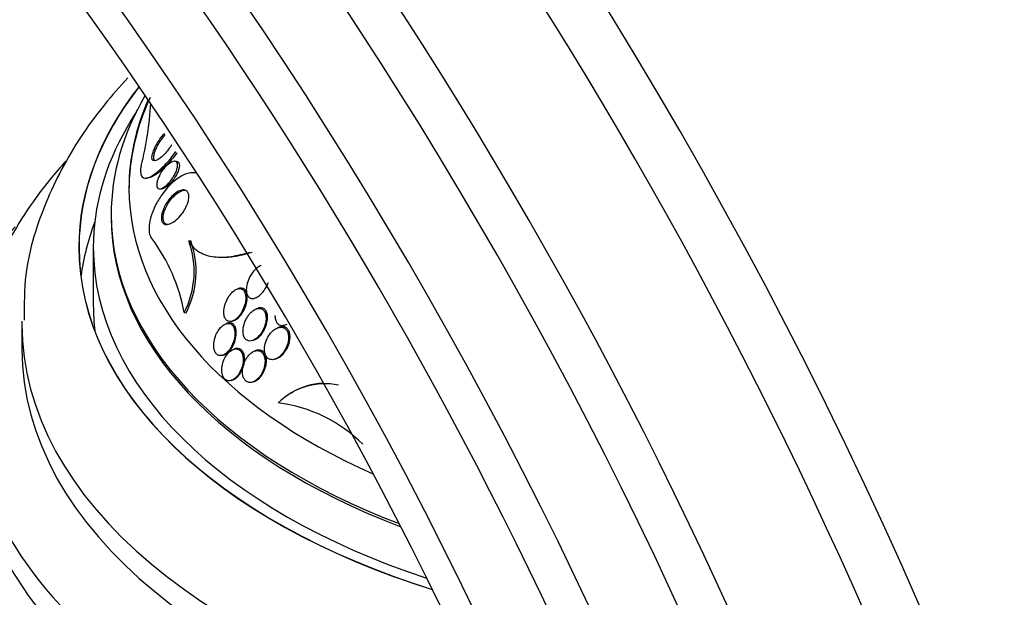
# Paper-space layout 'Layout1' of a CAD drawing. Units: millimetres. Extents: x 0 to 1576, y 0 to 2568.
# Drawn here: x 1301 to 1329, y 687 to 703 of the extents above; entities that cross this region are included whole.
import ezdxf
from ezdxf import colors
from ezdxf.entities.mleader import LeaderData, LeaderLine
from ezdxf.math import Vec2, Vec3

# ---------------------------------------------------------------- set-up
doc = ezdxf.new("R2010")
doc.units = ezdxf.units.MM
doc.layers.add('DV6_Défaut', color=7, linetype='Continuous')
doc.layers.add('Défaut', color=7, linetype='Continuous')

# ---------------------------------------------------------------- blocks, each defined once
blk = doc.blocks.new('_DOT')
at = {"color": 0}
blk.add_line((0, 0), (-1, 0), dxfattribs=at)
at = {"color": 0, "const_width": 0.333}
blk.add_lwpolyline([(-0.1665, 0, 1), (0.1665, 0, 1)], format="xyb", close=True, dxfattribs=at)
blk = doc.blocks.new('SE5')
at = {"layer": 'DV6_Défaut', "color": 7, "linetype": 'Continuous'}
for p, q in [((1305.644, 699.414), (1305.592, 699.418)), ((1304.761, 698.944), (1304.807, 698.941)), ((1306.176, 699.092), (1306.122, 699.096)), ((1306.417, 698.735), (1306.436, 698.734)), ((1305.165, 698.644), (1305.216, 698.64)), ((1303.812, 697.922), (1303.812, 697.852)), ((1303.312, 697.004), (1303.312, 695.371)), ((1305.989, 697.186), (1306.042, 697.183)), ((1306.803, 696.729), (1306.838, 696.726)), ((1307.383, 695.846), (1307.341, 695.831)), ((1307.855, 695.582), (1307.897, 695.597)), ((1305.861, 695.171), (1305.914, 695.167)), ((1307.922, 695.291), (1307.88, 695.276)), ((1301.312, 694.84), (1301.312, 694.146)), ((1307.066, 694.872), (1307.025, 694.857)), ((1307.216, 694.934), (1307.256, 694.949)), ((1308.699, 694.831), (1308.743, 694.846)), ((1308.524, 694.76), (1308.483, 694.745)), ((1307.783, 694.39), (1307.823, 694.404)), ((1306.945, 693.977), (1306.984, 693.991)), ((1307.277, 694.155), (1307.238, 694.14)), ((1307.871, 694.107), (1307.831, 694.092)), ((1308.413, 693.868), (1308.453, 693.883)), ((1307.19, 693.272), (1307.229, 693.286)), ((1307.789, 693.226), (1307.827, 693.24)), ((1308.902, 692.934), (1308.868, 692.915))]:
    blk.add_line(p, q, dxfattribs=at)
for centre, radius, start, end in [((1224.225, 645.104), 129.479, 15.37816, 45.90379), ((1321.812, 690.259), 20.26, 148.4569, 150.0434), ((1296.205, 701.496), 8.73, 345.3844, 357.015), ((1300.931, 694.25), 5.016, 10.5724, 36.5978), ((1303.627, 696.325), 2.514, 332.6755, 20.0402), ((1303.69, 696.32), 2.505, 332.5911, 20.1411), ((1309.811, 691.279), 1.897, 78.6097, 134.0836), ((1309.846, 691.296), 1.9, 93.1323, 119.753), ((1307.98, 688.594), 4.08, 44.9889, 82.8025)]:
    blk.add_arc(centre, radius, start, end, dxfattribs=at)
for centre, major_axis, start_param, end_param in [((1280.752, 677.831), (38.968, -67.495), 1.134464, 3.194113), ((1277.043, 675.689), (35.375, -61.271), 1.134464, 3.160306), ((1278.616, 676.597), (36.849, -63.824), 1.134464, 2.820013), ((1276.298, 675.259), (33.564, -58.135), 1.134464, 3.365235), ((1297.181, 687.316), (38.968, -67.495), 1.134464, 2.045147), ((1276.696, 675.489), (34.785, -60.249), 1.134464, 2.640642), ((1276.246, 675.229), (32.926, -57.029), 1.134464, 2.937133), ((1277.985, 676.233), (36.389, -63.027), 1.212324, 2.145346), ((1280.184, 677.502), (38.256, -66.261), 1.273807, 2.029242), ((1321.812, 697.004), (-18.906, 0), 5.857138, 6.283185), ((1321.812, 697.004), (-18.9, 0), 5.857457, 6.283185), ((1321.812, 697.922), (-18, 0), 5.95722, 6.283185), ((1321.812, 698.595), (17.5, 0), 2.880638, 3.141593), ((1321.812, 698.659), (-17.5, 0), 6.034375, 6.283185), ((1321.812, 697.004), (-18.5, 0), 5.96196, 6.283185), ((1321.812, 698.659), (-17.5, 0), 0, 0.916612), ((1321.812, 697.922), (-18, 0), 0, 0.986777), ((1321.812, 697.852), (-18, 0), 0, 0.989745), ((1321.812, 691.05), (23.585, 0), 2.64128, 4.50672), ((1321.812, 695.371), (-18.9, 0), 6.066748, 6.208289), ((1321.812, 697.004), (-18.906, 0), 0, 1.074754), ((1321.812, 697.004), (-18.9, 0), 0, 1.074433), ((1321.812, 697.004), (-18.5, 0), 0, 1.05312), ((1321.812, 695.371), (-18.5, 0), 0, 0.066555), ((1321.812, 694.84), (-20.5, 0), 6.27545, 6.283185), ((1321.812, 694.84), (-20.5, 0), 0, 1.206503), ((1321.812, 694.146), (-20.5, 0), 0, 1.224111), ((1321.812, 692.921), (-22, 0), 0, 1.295264), ((1321.812, 692.105), (-22.655, 0), 0, 1.327047), ((1321.812, 692.105), (-22, 0), 0, 1.311898), ((1321.812, 691.05), (-23.645, 0), 0, 1.366264), ((1321.812, 690.642), (-23.976, 0), 0, 1.382755), ((1321.812, 687.784), (-25.906, 0), 0, 1.448718)]:
    blk.add_ellipse(centre, major_axis=major_axis, ratio=0.57735, start_param=start_param, end_param=end_param, dxfattribs=at)
for points, knots in [([(1304.281, 701.753), (1303.818, 701.265), (1302.95, 700.194), (1301.95, 698.357), (1301.375, 696.514), (1301.371, 695.427), (1301.374, 694.96)], [0, 0, 0, 0, 0.252455, 0.530442, 0.828412, 1, 1, 1, 1]), ([(1305.037, 699.435), (1305.024, 699.444), (1305.014, 699.46), (1305.009, 699.483), (1305.003, 699.505), (1305.003, 699.535), (1305.009, 699.569), (1305.014, 699.601), (1305.023, 699.638), (1305.037, 699.677), (1305.05, 699.715), (1305.067, 699.757), (1305.087, 699.797), (1305.109, 699.842), (1305.134, 699.888), (1305.16, 699.931), (1305.191, 699.982), (1305.225, 700.031), (1305.259, 700.076), (1305.282, 700.107), (1305.306, 700.137), (1305.33, 700.165)], [0, 0, 0, 0, 0.144807, 0.144807, 0.144807, 0.290537, 0.290537, 0.290537, 0.425915, 0.425915, 0.425915, 0.559885, 0.559885, 0.559885, 0.707509, 0.707509, 0.707509, 0.88054, 0.88054, 0.88054, 1, 1, 1, 1]), ([(1305.038, 699.798), (1305.065, 699.853), (1305.096, 699.91), (1305.13, 699.963), (1305.163, 700.016), (1305.199, 700.066), (1305.235, 700.112), (1305.26, 700.143), (1305.284, 700.172), (1305.309, 700.198)], [0, 0, 0, 0, 0.375848, 0.375848, 0.375848, 0.748329, 0.748329, 0.748329, 1, 1, 1, 1]), ([(1305.511, 699.881), (1305.491, 699.85), (1305.471, 699.82), (1305.451, 699.792), (1305.412, 699.738), (1305.372, 699.687), (1305.332, 699.643), (1305.286, 699.591), (1305.239, 699.546), (1305.195, 699.511), (1305.148, 699.473), (1305.104, 699.446), (1305.066, 699.435), (1305.038, 699.426), (1305.014, 699.425), (1304.996, 699.435), (1304.98, 699.443), (1304.968, 699.458), (1304.962, 699.48), (1304.956, 699.502), (1304.955, 699.533), (1304.96, 699.568), (1304.965, 699.6), (1304.975, 699.637), (1304.988, 699.676), (1305.001, 699.715), (1305.018, 699.757), (1305.038, 699.798)], [0, 0, 0, 0, 0.0682589, 0.0682589, 0.0682589, 0.1963282, 0.1963282, 0.1963282, 0.346649, 0.346649, 0.346649, 0.50829, 0.50829, 0.50829, 0.6261484, 0.6261484, 0.6261484, 0.7247088, 0.7247088, 0.7247088, 0.8240171, 0.8240171, 0.8240171, 0.9122093, 0.9122093, 0.9122093, 1, 1, 1, 1]), ([(1304.652, 699.293), (1304.598, 699.046), (1304.668, 698.925), (1304.936, 698.968), (1305.126, 699.109), (1305.422, 699.42), (1305.529, 699.55), (1305.63, 699.692)], [0, 0, 0, 0, 0.3942324, 0.3942324, 0.7884648, 0.7884648, 1, 1, 1, 1]), ([(1305.655, 699.654), (1305.604, 699.584), (1305.551, 699.517), (1305.499, 699.455), (1305.408, 699.347), (1305.315, 699.251), (1305.228, 699.173), (1305.131, 699.086), (1305.038, 699.019), (1304.957, 698.98), (1304.9, 698.952), (1304.848, 698.938), (1304.805, 698.941)], [0, 0, 0, 0, 0.1665038, 0.1665038, 0.1665038, 0.4564979, 0.4564979, 0.4564979, 0.7769341, 0.7769341, 0.7769341, 1, 1, 1, 1]), ([(1302.537, 699.417), (1302.236, 699.085), (1301.462, 698.137), (1300.508, 696.482), (1299.911, 694.706), (1299.889, 693.714), (1299.884, 693.318)], [0, 0, 0, 0, 0.1834029, 0.5124735, 0.8345881, 1, 1, 1, 1]), ([(1305.177, 699.037), (1305.203, 699.085), (1305.233, 699.132), (1305.264, 699.173), (1305.295, 699.215), (1305.327, 699.252), (1305.359, 699.284), (1305.396, 699.322), (1305.435, 699.353), (1305.471, 699.376), (1305.51, 699.401), (1305.547, 699.415), (1305.579, 699.418), (1305.603, 699.419), (1305.624, 699.414), (1305.64, 699.401), (1305.653, 699.39), (1305.663, 699.373), (1305.668, 699.351), (1305.674, 699.329), (1305.675, 699.301), (1305.671, 699.269), (1305.668, 699.241), (1305.661, 699.21), (1305.65, 699.177), (1305.64, 699.146), (1305.627, 699.113), (1305.611, 699.081), (1305.594, 699.045), (1305.575, 699.009), (1305.554, 698.976), (1305.529, 698.936), (1305.502, 698.898), (1305.474, 698.863), (1305.441, 698.822), (1305.407, 698.785), (1305.373, 698.754), (1305.334, 698.718), (1305.294, 698.689), (1305.258, 698.67), (1305.221, 698.65), (1305.185, 698.64), (1305.157, 698.645), (1305.137, 698.647), (1305.121, 698.657), (1305.109, 698.673), (1305.099, 698.687), (1305.092, 698.706), (1305.089, 698.73), (1305.086, 698.754), (1305.088, 698.783), (1305.094, 698.815), (1305.099, 698.844), (1305.108, 698.877), (1305.12, 698.909), (1305.131, 698.942), (1305.146, 698.976), (1305.163, 699.009), (1305.167, 699.019), (1305.172, 699.028), (1305.177, 699.037)], [0, 0, 0, 0, 0.058361, 0.058361, 0.058361, 0.11621, 0.11621, 0.11621, 0.184624, 0.184624, 0.184624, 0.259443, 0.259443, 0.259443, 0.313394, 0.313394, 0.313394, 0.357493, 0.357493, 0.357493, 0.401988, 0.401988, 0.401988, 0.440801, 0.440801, 0.440801, 0.47874, 0.47874, 0.47874, 0.520891, 0.520891, 0.520891, 0.571078, 0.571078, 0.571078, 0.631979, 0.631979, 0.631979, 0.703121, 0.703121, 0.703121, 0.777716, 0.777716, 0.777716, 0.827517, 0.827517, 0.827517, 0.86962, 0.86962, 0.86962, 0.91199, 0.91199, 0.91199, 0.950372, 0.950372, 0.950372, 0.989333, 0.989333, 0.989333, 1, 1, 1, 1]), ([(1305.644, 699.414), (1305.665, 699.413), (1305.683, 699.405), (1305.697, 699.39), (1305.709, 699.378), (1305.717, 699.36), (1305.721, 699.337), (1305.725, 699.314), (1305.725, 699.285), (1305.72, 699.253), (1305.716, 699.225), (1305.707, 699.193), (1305.696, 699.161), (1305.685, 699.129), (1305.671, 699.096), (1305.655, 699.063), (1305.637, 699.027), (1305.616, 698.991), (1305.594, 698.957), (1305.568, 698.917), (1305.54, 698.879), (1305.511, 698.844), (1305.477, 698.803), (1305.441, 698.767), (1305.407, 698.737), (1305.367, 698.702), (1305.328, 698.675), (1305.292, 698.659), (1305.263, 698.646), (1305.236, 698.639), (1305.213, 698.641)], [0, 0, 0, 0, 0.1017769, 0.1017769, 0.1017769, 0.1872791, 0.1872791, 0.1872791, 0.2734506, 0.2734506, 0.2734506, 0.3498772, 0.3498772, 0.3498772, 0.4262602, 0.4262602, 0.4262602, 0.5122878, 0.5122878, 0.5122878, 0.615381, 0.615381, 0.615381, 0.7403914, 0.7403914, 0.7403914, 0.8849704, 0.8849704, 0.8849704, 1, 1, 1, 1]), ([(1306.124, 699.096), (1306.117, 699.096), (1306.11, 699.096), (1306.104, 699.096), (1306.015, 699.097), (1305.915, 699.069), (1305.813, 699.016), (1305.71, 698.963), (1305.602, 698.885), (1305.497, 698.785), (1305.406, 698.698), (1305.315, 698.592), (1305.231, 698.473), (1305.165, 698.379), (1305.102, 698.275), (1305.049, 698.166), (1305.004, 698.076), (1304.965, 697.981), (1304.936, 697.889), (1304.907, 697.796), (1304.886, 697.703), (1304.878, 697.619), (1304.87, 697.544), (1304.872, 697.475), (1304.882, 697.417), (1304.892, 697.358), (1304.91, 697.308), (1304.935, 697.27), (1304.942, 697.259), (1304.949, 697.25), (1304.957, 697.241)], [0, 0, 0, 0, 0.01256, 0.01256, 0.01256, 0.180024, 0.180024, 0.180024, 0.348815, 0.348815, 0.348815, 0.495899, 0.495899, 0.495899, 0.611662, 0.611662, 0.611662, 0.707442, 0.707442, 0.707442, 0.803927, 0.803927, 0.803927, 0.890106, 0.890106, 0.890106, 0.976422, 0.976422, 0.976422, 1, 1, 1, 1]), ([(1305.245, 697.985), (1305.259, 698.033), (1305.279, 698.083), (1305.302, 698.131), (1305.324, 698.178), (1305.351, 698.224), (1305.379, 698.267), (1305.418, 698.327), (1305.462, 698.381), (1305.506, 698.426), (1305.551, 698.473), (1305.597, 698.512), (1305.642, 698.541), (1305.695, 698.577), (1305.748, 698.6), (1305.795, 698.609), (1305.836, 698.616), (1305.873, 698.613), (1305.905, 698.598), (1305.929, 698.587), (1305.95, 698.567), (1305.966, 698.539), (1305.978, 698.516), (1305.986, 698.487), (1305.99, 698.453), (1305.993, 698.419), (1305.99, 698.379), (1305.983, 698.337), (1305.976, 698.299), (1305.964, 698.259), (1305.949, 698.219), (1305.934, 698.177), (1305.915, 698.136), (1305.894, 698.096), (1305.864, 698.04), (1305.829, 697.986), (1305.792, 697.938), (1305.746, 697.877), (1305.696, 697.824), (1305.647, 697.781), (1305.597, 697.737), (1305.547, 697.702), (1305.499, 697.678), (1305.446, 697.652), (1305.394, 697.638), (1305.351, 697.643), (1305.32, 697.646), (1305.292, 697.657), (1305.27, 697.679), (1305.252, 697.697), (1305.238, 697.721), (1305.23, 697.753), (1305.222, 697.784), (1305.219, 697.824), (1305.223, 697.867), (1305.226, 697.903), (1305.234, 697.944), (1305.245, 697.985)], [0, 0, 0, 0, 0.044162, 0.044162, 0.044162, 0.087908, 0.087908, 0.087908, 0.150135, 0.150135, 0.150135, 0.213157, 0.213157, 0.213157, 0.287934, 0.287934, 0.287934, 0.350598, 0.350598, 0.350598, 0.399048, 0.399048, 0.399048, 0.43897, 0.43897, 0.43897, 0.479167, 0.479167, 0.479167, 0.515407, 0.515407, 0.515407, 0.552746, 0.552746, 0.552746, 0.606211, 0.606211, 0.606211, 0.674287, 0.674287, 0.674287, 0.743197, 0.743197, 0.743197, 0.820556, 0.820556, 0.820556, 0.874658, 0.874658, 0.874658, 0.918537, 0.918537, 0.918537, 0.962844, 0.962844, 0.962844, 1, 1, 1, 1]), ([(1305.317, 698.049), (1305.337, 698.102), (1305.364, 698.156), (1305.392, 698.205), (1305.421, 698.254), (1305.452, 698.3), (1305.485, 698.342), (1305.524, 698.391), (1305.565, 698.434), (1305.606, 698.471), (1305.655, 698.515), (1305.706, 698.55), (1305.754, 698.573), (1305.806, 698.599), (1305.856, 698.612), (1305.9, 698.609)], [0, 0, 0, 0, 0.162828, 0.162828, 0.162828, 0.32396, 0.32396, 0.32396, 0.515301, 0.515301, 0.515301, 0.747502, 0.747502, 0.747502, 1, 1, 1, 1]), ([(1305.407, 697.639), (1305.388, 697.64), (1305.37, 697.644), (1305.354, 697.652), (1305.33, 697.663), (1305.31, 697.682), (1305.295, 697.709), (1305.283, 697.731), (1305.275, 697.761), (1305.272, 697.795), (1305.269, 697.829), (1305.271, 697.869), (1305.278, 697.912), (1305.285, 697.951), (1305.297, 697.992), (1305.311, 698.033), (1305.313, 698.038), (1305.315, 698.044), (1305.317, 698.049)], [0, 0, 0, 0, 0.160352, 0.160352, 0.160352, 0.396354, 0.396354, 0.396354, 0.595318, 0.595318, 0.595318, 0.795556, 0.795556, 0.795556, 0.976959, 0.976959, 0.976959, 1, 1, 1, 1]), ([(1305.989, 697.186), (1306.025, 697.117), (1306.069, 697.055), (1306.169, 696.95), (1306.225, 696.907), (1306.407, 696.798), (1306.547, 696.756), (1306.846, 696.72), (1307.009, 696.725), (1307.346, 696.772), (1307.521, 696.814), (1307.703, 696.871)], [0, 0, 0, 0, 0.125, 0.125, 0.25, 0.25, 0.5, 0.5, 0.75, 0.75, 1, 1, 1, 1]), ([(1306.837, 696.726), (1306.964, 696.718), (1307.099, 696.725), (1307.405, 696.768), (1307.581, 696.81), (1307.763, 696.867)], [0, 0, 0, 0, 0.4500627, 0.4500627, 1, 1, 1, 1]), ([(1308.013, 696.49), (1307.979, 696.478), (1307.943, 696.457), (1307.91, 696.432), (1307.865, 696.398), (1307.822, 696.354), (1307.783, 696.305), (1307.745, 696.255), (1307.71, 696.199), (1307.682, 696.139), (1307.651, 696.074), (1307.626, 696.003), (1307.613, 695.934), (1307.603, 695.881), (1307.599, 695.827), (1307.602, 695.778)], [0, 0, 0, 0, 0.154914, 0.154914, 0.154914, 0.367095, 0.367095, 0.367095, 0.581552, 0.581552, 0.581552, 0.819689, 0.819689, 0.819689, 1, 1, 1, 1]), ([(1307.602, 695.778), (1307.605, 695.742), (1307.612, 695.708), (1307.624, 695.679), (1307.636, 695.65), (1307.653, 695.624), (1307.673, 695.606), (1307.692, 695.588), (1307.714, 695.577), (1307.738, 695.571), (1307.762, 695.565), (1307.787, 695.565), (1307.813, 695.57), (1307.842, 695.575), (1307.871, 695.587), (1307.899, 695.602), (1307.941, 695.625), (1307.981, 695.657), (1308.019, 695.695), (1308.057, 695.733), (1308.092, 695.778), (1308.123, 695.826), (1308.16, 695.883), (1308.192, 695.947), (1308.216, 696.012), (1308.216, 696.013), (1308.217, 696.014), (1308.217, 696.015)], [0, 0, 0, 0, 0.104784, 0.104784, 0.104784, 0.210372, 0.210372, 0.210372, 0.307033, 0.307033, 0.307033, 0.40146, 0.40146, 0.40146, 0.505919, 0.505919, 0.505919, 0.658449, 0.658449, 0.658449, 0.812796, 0.812796, 0.812796, 0.996858, 0.996858, 0.996858, 1, 1, 1, 1]), ([(1306.97, 695.185), (1306.97, 695.144), (1306.974, 695.104), (1306.984, 695.069), (1306.993, 695.034), (1307.008, 695.002), (1307.028, 694.977), (1307.046, 694.956), (1307.067, 694.94), (1307.091, 694.93), (1307.113, 694.922), (1307.138, 694.919), (1307.163, 694.921), (1307.189, 694.924), (1307.217, 694.933), (1307.244, 694.946), (1307.274, 694.962), (1307.305, 694.983), (1307.334, 695.009), (1307.368, 695.04), (1307.4, 695.078), (1307.429, 695.119), (1307.463, 695.167), (1307.493, 695.221), (1307.517, 695.278), (1307.544, 695.339), (1307.564, 695.406), (1307.576, 695.471), (1307.585, 695.521), (1307.588, 695.572), (1307.586, 695.619), (1307.583, 695.658), (1307.576, 695.695), (1307.564, 695.727), (1307.552, 695.759), (1307.535, 695.786), (1307.513, 695.806), (1307.494, 695.824), (1307.472, 695.835), (1307.448, 695.841), (1307.424, 695.846), (1307.399, 695.846), (1307.374, 695.84), (1307.346, 695.834), (1307.317, 695.822), (1307.29, 695.806), (1307.257, 695.786), (1307.226, 695.76), (1307.196, 695.73), (1307.161, 695.695), (1307.128, 695.652), (1307.1, 695.606), (1307.066, 695.553), (1307.038, 695.494), (1307.016, 695.433), (1306.994, 695.37), (1306.978, 695.302), (1306.972, 695.237), (1306.971, 695.22), (1306.97, 695.202), (1306.97, 695.185)], [0, 0, 0, 0, 0.046823, 0.046823, 0.046823, 0.094062, 0.094062, 0.094062, 0.136147, 0.136147, 0.136147, 0.175394, 0.175394, 0.175394, 0.216872, 0.216872, 0.216872, 0.264397, 0.264397, 0.264397, 0.320831, 0.320831, 0.320831, 0.387108, 0.387108, 0.387108, 0.459726, 0.459726, 0.459726, 0.515342, 0.515342, 0.515342, 0.561099, 0.561099, 0.561099, 0.607261, 0.607261, 0.607261, 0.647533, 0.647533, 0.647533, 0.686454, 0.686454, 0.686454, 0.729027, 0.729027, 0.729027, 0.778936, 0.778936, 0.778936, 0.838674, 0.838674, 0.838674, 0.907847, 0.907847, 0.907847, 0.980533, 0.980533, 0.980533, 1, 1, 1, 1]), ([(1307.255, 694.948), (1307.258, 694.95), (1307.262, 694.951), (1307.265, 694.952), (1307.295, 694.965), (1307.325, 694.983), (1307.353, 695.006), (1307.387, 695.033), (1307.419, 695.067), (1307.448, 695.104), (1307.483, 695.148), (1307.514, 695.199), (1307.54, 695.252), (1307.569, 695.312), (1307.593, 695.377), (1307.608, 695.441), (1307.621, 695.494), (1307.628, 695.549), (1307.628, 695.6), (1307.629, 695.641), (1307.624, 695.682), (1307.614, 695.718), (1307.604, 695.753), (1307.588, 695.785), (1307.567, 695.809), (1307.549, 695.829), (1307.528, 695.844), (1307.504, 695.852), (1307.481, 695.86), (1307.457, 695.862), (1307.432, 695.858), (1307.416, 695.856), (1307.4, 695.852), (1307.384, 695.846)], [0, 0, 0, 0, 0.010325, 0.010325, 0.010325, 0.101907, 0.101907, 0.101907, 0.210265, 0.210265, 0.210265, 0.338527, 0.338527, 0.338527, 0.482212, 0.482212, 0.482212, 0.600014, 0.600014, 0.600014, 0.695701, 0.695701, 0.695701, 0.792375, 0.792375, 0.792375, 0.874946, 0.874946, 0.874946, 0.952217, 0.952217, 0.952217, 1, 1, 1, 1]), ([(1307.511, 694.686), (1307.508, 694.643), (1307.51, 694.6), (1307.518, 694.561), (1307.526, 694.522), (1307.54, 694.486), (1307.559, 694.457), (1307.576, 694.431), (1307.597, 694.41), (1307.621, 694.396), (1307.644, 694.384), (1307.669, 694.377), (1307.694, 694.375), (1307.721, 694.374), (1307.749, 694.378), (1307.777, 694.388), (1307.809, 694.399), (1307.841, 694.416), (1307.871, 694.438), (1307.906, 694.464), (1307.941, 694.497), (1307.971, 694.534), (1308.008, 694.577), (1308.041, 694.628), (1308.068, 694.682), (1308.098, 694.741), (1308.122, 694.805), (1308.137, 694.87), (1308.148, 694.921), (1308.155, 694.974), (1308.154, 695.024), (1308.154, 695.065), (1308.149, 695.105), (1308.138, 695.141), (1308.127, 695.177), (1308.111, 695.209), (1308.089, 695.233), (1308.071, 695.255), (1308.048, 695.271), (1308.024, 695.28), (1308, 695.289), (1307.975, 695.293), (1307.948, 695.291), (1307.92, 695.289), (1307.891, 695.281), (1307.862, 695.269), (1307.829, 695.254), (1307.795, 695.232), (1307.764, 695.206), (1307.727, 695.175), (1307.693, 695.137), (1307.662, 695.095), (1307.626, 695.046), (1307.594, 694.99), (1307.57, 694.931), (1307.544, 694.87), (1307.525, 694.803), (1307.516, 694.737), (1307.513, 694.72), (1307.512, 694.703), (1307.511, 694.686)], [0, 0, 0, 0, 0.047945, 0.047945, 0.047945, 0.096335, 0.096335, 0.096335, 0.139089, 0.139089, 0.139089, 0.178496, 0.178496, 0.178496, 0.219747, 0.219747, 0.219747, 0.266728, 0.266728, 0.266728, 0.32236, 0.32236, 0.32236, 0.387776, 0.387776, 0.387776, 0.459941, 0.459941, 0.459941, 0.516709, 0.516709, 0.516709, 0.563281, 0.563281, 0.563281, 0.610283, 0.610283, 0.610283, 0.651036, 0.651036, 0.651036, 0.690005, 0.690005, 0.690005, 0.732297, 0.732297, 0.732297, 0.781644, 0.781644, 0.781644, 0.840617, 0.840617, 0.840617, 0.909089, 0.909089, 0.909089, 0.981615, 0.981615, 0.981615, 1, 1, 1, 1]), ([(1307.823, 694.404), (1307.854, 694.416), (1307.886, 694.433), (1307.915, 694.455), (1307.951, 694.482), (1307.985, 694.516), (1308.016, 694.553), (1308.053, 694.598), (1308.085, 694.649), (1308.112, 694.703), (1308.142, 694.763), (1308.165, 694.828), (1308.18, 694.893), (1308.191, 694.944), (1308.197, 694.996), (1308.196, 695.045), (1308.195, 695.086), (1308.19, 695.126), (1308.179, 695.161), (1308.168, 695.196), (1308.151, 695.227), (1308.129, 695.251), (1308.111, 695.272), (1308.088, 695.287), (1308.063, 695.296), (1308.04, 695.305), (1308.014, 695.308), (1307.988, 695.306), (1307.966, 695.305), (1307.945, 695.3), (1307.923, 695.292)], [0, 0, 0, 0, 0.092516, 0.092516, 0.092516, 0.204415, 0.204415, 0.204415, 0.335915, 0.335915, 0.335915, 0.480509, 0.480509, 0.480509, 0.592809, 0.592809, 0.592809, 0.68506, 0.68506, 0.68506, 0.778146, 0.778146, 0.778146, 0.859094, 0.859094, 0.859094, 0.936899, 0.936899, 0.936899, 1, 1, 1, 1]), ([(1308.405, 695.091), (1308.404, 695.052), (1308.408, 695.013), (1308.417, 694.978), (1308.427, 694.943), (1308.441, 694.91), (1308.461, 694.885), (1308.479, 694.862), (1308.501, 694.843), (1308.525, 694.832), (1308.548, 694.82), (1308.574, 694.814), (1308.6, 694.813), (1308.629, 694.812), (1308.659, 694.817), (1308.688, 694.827), (1308.692, 694.828), (1308.695, 694.829), (1308.699, 694.83)], [0, 0, 0, 0, 0.207501, 0.207501, 0.207501, 0.416862, 0.416862, 0.416862, 0.604646, 0.604646, 0.604646, 0.783037, 0.783037, 0.783037, 0.976849, 0.976849, 0.976849, 1, 1, 1, 1]), ([(1306.92, 693.97), (1306.954, 693.978), (1306.989, 693.996), (1307.021, 694.02), (1307.053, 694.044), (1307.084, 694.075), (1307.112, 694.11), (1307.144, 694.15), (1307.173, 694.197), (1307.197, 694.246), (1307.223, 694.301), (1307.245, 694.361), (1307.259, 694.422), (1307.274, 694.483), (1307.281, 694.546), (1307.279, 694.605), (1307.278, 694.647), (1307.272, 694.688), (1307.261, 694.724), (1307.25, 694.76), (1307.233, 694.792), (1307.212, 694.816), (1307.194, 694.837), (1307.171, 694.853), (1307.147, 694.862), (1307.124, 694.87), (1307.099, 694.873), (1307.073, 694.869), (1307.046, 694.866), (1307.018, 694.856), (1306.991, 694.842), (1306.96, 694.825), (1306.93, 694.802), (1306.902, 694.775), (1306.869, 694.743), (1306.838, 694.704), (1306.812, 694.661), (1306.781, 694.613), (1306.755, 694.558), (1306.735, 694.502), (1306.714, 694.442), (1306.699, 694.378), (1306.693, 694.316), (1306.688, 694.268), (1306.688, 694.221), (1306.695, 694.177), (1306.701, 694.132), (1306.714, 694.091), (1306.732, 694.057), (1306.748, 694.029), (1306.769, 694.005), (1306.792, 693.989), (1306.814, 693.975), (1306.838, 693.967), (1306.863, 693.965), (1306.881, 693.963), (1306.901, 693.965), (1306.92, 693.97)], [0, 0, 0, 0, 0.054352, 0.054352, 0.054352, 0.108289, 0.108289, 0.108289, 0.169776, 0.169776, 0.169776, 0.238064, 0.238064, 0.238064, 0.306802, 0.306802, 0.306802, 0.355399, 0.355399, 0.355399, 0.404401, 0.404401, 0.404401, 0.447446, 0.447446, 0.447446, 0.488292, 0.488292, 0.488292, 0.531699, 0.531699, 0.531699, 0.581138, 0.581138, 0.581138, 0.638849, 0.638849, 0.638849, 0.704661, 0.704661, 0.704661, 0.774118, 0.774118, 0.774118, 0.827505, 0.827505, 0.827505, 0.881413, 0.881413, 0.881413, 0.92757, 0.92757, 0.92757, 0.96905, 0.96905, 0.96905, 1, 1, 1, 1]), ([(1306.983, 693.991), (1306.989, 693.993), (1306.995, 693.996), (1307.001, 693.998), (1307.03, 694.012), (1307.06, 694.032), (1307.088, 694.057), (1307.12, 694.085), (1307.15, 694.12), (1307.178, 694.159), (1307.209, 694.204), (1307.236, 694.255), (1307.258, 694.309), (1307.282, 694.367), (1307.301, 694.43), (1307.311, 694.492), (1307.319, 694.542), (1307.322, 694.593), (1307.319, 694.641), (1307.316, 694.682), (1307.309, 694.721), (1307.296, 694.754), (1307.284, 694.788), (1307.266, 694.818), (1307.244, 694.84), (1307.225, 694.859), (1307.202, 694.873), (1307.178, 694.88), (1307.154, 694.886), (1307.129, 694.887), (1307.103, 694.883), (1307.091, 694.88), (1307.079, 694.877), (1307.067, 694.873)], [0, 0, 0, 0, 0.018847, 0.018847, 0.018847, 0.114593, 0.114593, 0.114593, 0.225614, 0.225614, 0.225614, 0.353348, 0.353348, 0.353348, 0.491922, 0.491922, 0.491922, 0.604679, 0.604679, 0.604679, 0.699702, 0.699702, 0.699702, 0.795458, 0.795458, 0.795458, 0.88015, 0.88015, 0.88015, 0.96191, 0.96191, 0.96191, 1, 1, 1, 1]), ([(1308.11, 694.147), (1308.11, 694.107), (1308.114, 694.066), (1308.123, 694.03), (1308.133, 693.993), (1308.148, 693.959), (1308.168, 693.932), (1308.186, 693.907), (1308.209, 693.887), (1308.233, 693.874), (1308.257, 693.861), (1308.283, 693.854), (1308.31, 693.852), (1308.339, 693.85), (1308.369, 693.854), (1308.399, 693.864), (1308.433, 693.874), (1308.467, 693.892), (1308.499, 693.914), (1308.538, 693.94), (1308.574, 693.974), (1308.607, 694.013), (1308.645, 694.058), (1308.68, 694.11), (1308.707, 694.165), (1308.737, 694.225), (1308.761, 694.291), (1308.774, 694.357), (1308.784, 694.406), (1308.788, 694.456), (1308.786, 694.503), (1308.784, 694.542), (1308.777, 694.58), (1308.765, 694.614), (1308.752, 694.648), (1308.735, 694.679), (1308.713, 694.702), (1308.693, 694.723), (1308.669, 694.739), (1308.644, 694.749), (1308.619, 694.759), (1308.592, 694.763), (1308.565, 694.762), (1308.534, 694.76), (1308.503, 694.753), (1308.472, 694.741), (1308.436, 694.726), (1308.401, 694.704), (1308.367, 694.678), (1308.328, 694.647), (1308.291, 694.607), (1308.258, 694.564), (1308.221, 694.514), (1308.188, 694.457), (1308.163, 694.396), (1308.138, 694.334), (1308.12, 694.267), (1308.113, 694.201), (1308.111, 694.183), (1308.11, 694.165), (1308.11, 694.147)], [0, 0, 0, 0, 0.045032, 0.045032, 0.045032, 0.090418, 0.090418, 0.090418, 0.131574, 0.131574, 0.131574, 0.170881, 0.170881, 0.170881, 0.21312, 0.21312, 0.21312, 0.261946, 0.261946, 0.261946, 0.320017, 0.320017, 0.320017, 0.387736, 0.387736, 0.387736, 0.460622, 0.460622, 0.460622, 0.513886, 0.513886, 0.513886, 0.558221, 0.558221, 0.558221, 0.602897, 0.602897, 0.602897, 0.64254, 0.64254, 0.64254, 0.681751, 0.681751, 0.681751, 0.725259, 0.725259, 0.725259, 0.776593, 0.776593, 0.776593, 0.837949, 0.837949, 0.837949, 0.908229, 0.908229, 0.908229, 0.980536, 0.980536, 0.980536, 1, 1, 1, 1]), ([(1308.453, 693.883), (1308.454, 693.883), (1308.455, 693.884), (1308.456, 693.884), (1308.491, 693.897), (1308.526, 693.917), (1308.558, 693.942), (1308.597, 693.971), (1308.634, 694.008), (1308.666, 694.05), (1308.704, 694.098), (1308.737, 694.153), (1308.764, 694.211), (1308.791, 694.273), (1308.812, 694.34), (1308.822, 694.406), (1308.828, 694.453), (1308.83, 694.5), (1308.825, 694.544), (1308.821, 694.582), (1308.813, 694.618), (1308.799, 694.649), (1308.785, 694.68), (1308.766, 694.708), (1308.744, 694.729), (1308.723, 694.747), (1308.699, 694.761), (1308.673, 694.769), (1308.648, 694.776), (1308.62, 694.779), (1308.592, 694.776), (1308.569, 694.773), (1308.547, 694.768), (1308.524, 694.76)], [0, 0, 0, 0, 0.002463, 0.002463, 0.002463, 0.102816, 0.102816, 0.102816, 0.222295, 0.222295, 0.222295, 0.360461, 0.360461, 0.360461, 0.506203, 0.506203, 0.506203, 0.60782, 0.60782, 0.60782, 0.693569, 0.693569, 0.693569, 0.77987, 0.77987, 0.77987, 0.857928, 0.857928, 0.857928, 0.937014, 0.937014, 0.937014, 1, 1, 1, 1]), ([(1306.924, 693.463), (1306.931, 693.427), (1306.943, 693.393), (1306.958, 693.364), (1306.973, 693.336), (1306.993, 693.311), (1307.016, 693.294), (1307.037, 693.277), (1307.062, 693.266), (1307.087, 693.261), (1307.113, 693.257), (1307.141, 693.258), (1307.168, 693.265), (1307.197, 693.273), (1307.227, 693.287), (1307.255, 693.306), (1307.288, 693.329), (1307.319, 693.358), (1307.347, 693.391), (1307.379, 693.43), (1307.408, 693.475), (1307.432, 693.523), (1307.459, 693.576), (1307.48, 693.635), (1307.494, 693.694), (1307.508, 693.754), (1307.515, 693.816), (1307.513, 693.874), (1307.511, 693.916), (1307.505, 693.958), (1307.493, 693.994), (1307.482, 694.031), (1307.465, 694.064), (1307.443, 694.09), (1307.424, 694.113), (1307.401, 694.13), (1307.377, 694.141), (1307.353, 694.151), (1307.327, 694.155), (1307.3, 694.154), (1307.272, 694.152), (1307.244, 694.144), (1307.216, 694.131), (1307.184, 694.116), (1307.153, 694.094), (1307.124, 694.068), (1307.091, 694.037), (1307.06, 694), (1307.033, 693.958), (1307.003, 693.911), (1306.977, 693.858), (1306.957, 693.802), (1306.937, 693.744), (1306.923, 693.682), (1306.917, 693.621), (1306.912, 693.567), (1306.914, 693.512), (1306.924, 693.463)], [0, 0, 0, 0, 0.044258, 0.044258, 0.044258, 0.0887, 0.0887, 0.0887, 0.13105, 0.13105, 0.13105, 0.173893, 0.173893, 0.173893, 0.220839, 0.220839, 0.220839, 0.274508, 0.274508, 0.274508, 0.33599, 0.33599, 0.33599, 0.403371, 0.403371, 0.403371, 0.470575, 0.470575, 0.470575, 0.519097, 0.519097, 0.519097, 0.567978, 0.567978, 0.567978, 0.611452, 0.611452, 0.611452, 0.653162, 0.653162, 0.653162, 0.697532, 0.697532, 0.697532, 0.747788, 0.747788, 0.747788, 0.805859, 0.805859, 0.805859, 0.871219, 0.871219, 0.871219, 0.939336, 0.939336, 0.939336, 1, 1, 1, 1]), ([(1307.228, 693.286), (1307.254, 693.295), (1307.279, 693.309), (1307.304, 693.327), (1307.336, 693.351), (1307.367, 693.381), (1307.395, 693.416), (1307.427, 693.456), (1307.456, 693.503), (1307.479, 693.553), (1307.505, 693.607), (1307.525, 693.667), (1307.538, 693.727), (1307.55, 693.786), (1307.555, 693.848), (1307.552, 693.905), (1307.549, 693.946), (1307.541, 693.986), (1307.529, 694.021), (1307.517, 694.057), (1307.499, 694.088), (1307.477, 694.112), (1307.458, 694.133), (1307.434, 694.149), (1307.409, 694.158), (1307.385, 694.167), (1307.359, 694.17), (1307.332, 694.168), (1307.315, 694.166), (1307.296, 694.162), (1307.278, 694.155)], [0, 0, 0, 0, 0.081216, 0.081216, 0.081216, 0.189962, 0.189962, 0.189962, 0.314339, 0.314339, 0.314339, 0.449736, 0.449736, 0.449736, 0.583225, 0.583225, 0.583225, 0.678427, 0.678427, 0.678427, 0.774289, 0.774289, 0.774289, 0.860205, 0.860205, 0.860205, 0.943615, 0.943615, 0.943615, 1, 1, 1, 1]), ([(1307.502, 693.42), (1307.509, 693.384), (1307.521, 693.35), (1307.536, 693.321), (1307.552, 693.293), (1307.572, 693.268), (1307.595, 693.25), (1307.617, 693.233), (1307.642, 693.221), (1307.668, 693.215), (1307.694, 693.209), (1307.723, 693.21), (1307.751, 693.215), (1307.782, 693.222), (1307.814, 693.235), (1307.844, 693.253), (1307.878, 693.274), (1307.912, 693.302), (1307.942, 693.335), (1307.977, 693.373), (1308.009, 693.418), (1308.035, 693.467), (1308.065, 693.52), (1308.088, 693.58), (1308.104, 693.641), (1308.119, 693.701), (1308.127, 693.764), (1308.126, 693.823), (1308.124, 693.865), (1308.118, 693.906), (1308.107, 693.943), (1308.095, 693.979), (1308.078, 694.012), (1308.056, 694.038), (1308.037, 694.062), (1308.014, 694.08), (1307.989, 694.091), (1307.965, 694.102), (1307.938, 694.108), (1307.911, 694.108), (1307.882, 694.108), (1307.852, 694.101), (1307.822, 694.089), (1307.789, 694.076), (1307.756, 694.055), (1307.725, 694.03), (1307.689, 694), (1307.655, 693.963), (1307.626, 693.922), (1307.593, 693.875), (1307.564, 693.822), (1307.542, 693.765), (1307.519, 693.707), (1307.503, 693.643), (1307.496, 693.581), (1307.49, 693.526), (1307.492, 693.47), (1307.502, 693.42)], [0, 0, 0, 0, 0.043048, 0.043048, 0.043048, 0.086265, 0.086265, 0.086265, 0.127652, 0.127652, 0.127652, 0.170053, 0.170053, 0.170053, 0.217134, 0.217134, 0.217134, 0.271568, 0.271568, 0.271568, 0.334392, 0.334392, 0.334392, 0.403263, 0.403263, 0.403263, 0.471202, 0.471202, 0.471202, 0.518284, 0.518284, 0.518284, 0.565715, 0.565715, 0.565715, 0.607975, 0.607975, 0.607975, 0.648933, 0.648933, 0.648933, 0.693095, 0.693095, 0.693095, 0.743748, 0.743748, 0.743748, 0.802854, 0.802854, 0.802854, 0.869661, 0.869661, 0.869661, 0.93893, 0.93893, 0.93893, 1, 1, 1, 1]), ([(1307.827, 693.24), (1307.854, 693.25), (1307.881, 693.264), (1307.906, 693.282), (1307.941, 693.307), (1307.975, 693.339), (1308.005, 693.376), (1308.039, 693.418), (1308.07, 693.467), (1308.095, 693.52), (1308.122, 693.576), (1308.142, 693.638), (1308.154, 693.7), (1308.164, 693.749), (1308.168, 693.8), (1308.166, 693.849), (1308.164, 693.89), (1308.157, 693.93), (1308.144, 693.966), (1308.132, 694.001), (1308.115, 694.034), (1308.093, 694.058), (1308.073, 694.081), (1308.05, 694.098), (1308.024, 694.108), (1308, 694.119), (1307.973, 694.123), (1307.945, 694.122), (1307.921, 694.121), (1307.896, 694.116), (1307.871, 694.107)], [0, 0, 0, 0, 0.081947, 0.081947, 0.081947, 0.19472, 0.19472, 0.19472, 0.323993, 0.323993, 0.323993, 0.462911, 0.462911, 0.462911, 0.573127, 0.573127, 0.573127, 0.666446, 0.666446, 0.666446, 0.760433, 0.760433, 0.760433, 0.8443, 0.8443, 0.8443, 0.92629, 0.92629, 0.92629, 1, 1, 1, 1])]:
    blk.add_open_spline(points, degree=3, knots=knots, dxfattribs=at)

psp = doc.layouts.get("Layout1")

# ---------------------------------------------------------------- block references
at = {"layer": 'Défaut'}
psp.add_blockref('SE5', (0, 0), dxfattribs=at)

# ---------------------------------------------------------------- leaders
at = {"layer": 'Défaut', "color": 7, "linetype": 'Continuous'}
ml = psp.add_multileader_mtext('Standard', dxfattribs=at)
ml.set_content('{\\pxsm0.9;\\fSolid Edge ISO|b1||i0||c0|p34;\\W1.;09/05/2016\\P}', color=256)
ml.set_leader_properties()
ml.set_arrow_properties(name='DOT')
ml.build(insert=Vec2(0, 0))
ml.multileader.update_dxf_attribs({"leader_type": 0, "dogleg_length": 0, "arrow_head_size": 12})
ctx = ml.context
ctx.base_point, ctx.char_height, ctx.arrow_head_size, ctx.landing_gap_size = Vec3(1486.102, 2560.904), 12, 12, 4.2
notes = []
notes.append((ctx, [(0, (0, 0, 0), (0, 0), (1, 0), 1, [])]))
ctx.mtext.insert = Vec3(1490.302, 2567.024)
for ctx, leaders in notes:
    for number, flags, end, landing, length, lines in leaders:
        leader = LeaderData()
        leader.index, (leader.has_last_leader_line, leader.has_dogleg_vector, leader.attachment_direction) = number, flags
        leader.last_leader_point, leader.dogleg_vector, leader.dogleg_length = Vec3(end), Vec3(landing), length
        for number, points, colour, breaks in lines:
            line = LeaderLine()
            line.index, line.vertices, line.color, line.breaks = number, Vec3.list(points), colors.encode_raw_color(colour), breaks
            leader.lines.append(line)
        ctx.leaders.append(leader)

doc.saveas('drawing.dxf')
